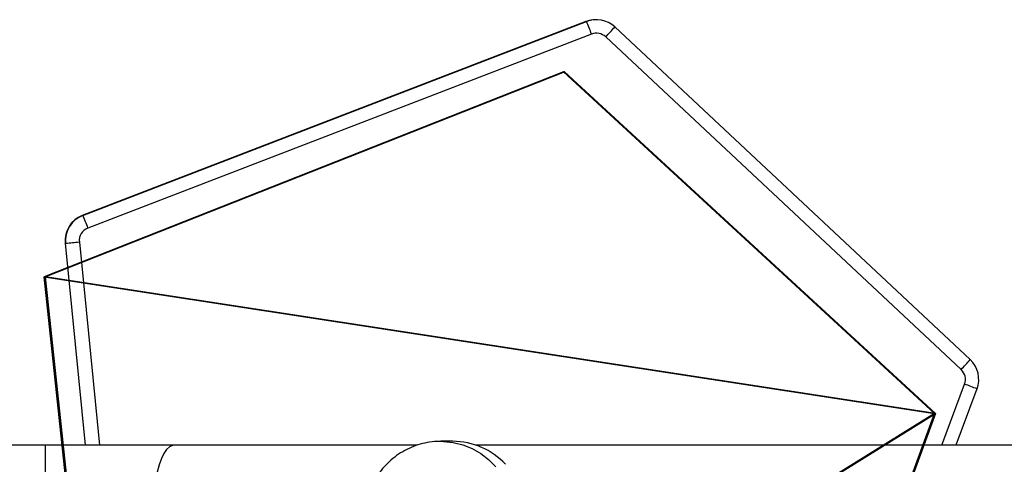
# Model space of a CAD drawing. Units: centimetres. Extents: x -302 to 358, y -352 to 304.
# Drawn here: x -120 to -95, y 77 to 88 of the extents above; entities that cross this region are included whole.
import ezdxf

# ---------------------------------------------------------------- set-up
doc = ezdxf.new("R2010")
doc.units = ezdxf.units.CM
doc.header["$LTSCALE"] = 2.54
doc.layers.get('0').update_dxf_attribs({"true_color": 0xff5454})
doc.layers.add('VP-EQ', color=7, linetype='Continuous', true_color=0x8a3492)

# ---------------------------------------------------------------- blocks, each defined once
blk = doc.blocks.new('Grupuj_17')
at = {"color": 0}
for p, q in [((3.429, 22.563, 0.398), (0, 7.061, 0.124)), ((3.429, 22.563, 0.398), (0, 7.061, 0.124)), ((3.429, 22.537, 1.898), (0, 7.035, 1.624)), ((3.429, 22.537, 1.898), (0, 7.035, 1.624)), ((20.255, 22.563, 0.398), (3.429, 22.563, 0.398)), ((20.255, 22.563, 0.398), (3.429, 22.563, 0.398)), ((20.255, 22.537, 1.898), (3.429, 22.537, 1.898)), ((20.255, 22.537, 1.898), (3.429, 22.537, 1.898)), ((20.255, 22.563, 0.398), (24.094, 8.634, 0.152)), ((20.255, 22.563, 0.398), (24.094, 8.634, 0.152)), ((24.094, 8.607, 1.652), (20.255, 22.537, 1.898)), ((24.094, 8.607, 1.652), (20.255, 22.537, 1.898)), ((24.094, 8.634, 0.152), (14.29, 0.026)), ((24.094, 8.634, 0.152), (14.29, 0.026)), ((24.094, 8.607, 1.652), (14.29, 0, 1.5)), ((24.094, 8.607, 1.652), (14.29, 0, 1.5)), ((0, 7.061, 0.124), (14.29, 0.026)), ((0, 7.061, 0.124), (14.29, 0.026)), ((0, 7.035, 1.624), (14.29, 0, 1.5)), ((0, 7.035, 1.624), (14.29, 0, 1.5))]:
    blk.add_line(p, q, dxfattribs=at)
at = {"color": 28, "true_color": 0x301b02}
for p, q in [((3.429, 22.537, 1.898), (3.429, 22.563, 0.398)), ((3.429, 22.537, 1.898), (3.429, 22.563, 0.398)), ((20.255, 22.537, 1.898), (20.255, 22.563, 0.398)), ((20.255, 22.537, 1.898), (20.255, 22.563, 0.398)), ((24.094, 8.607, 1.652), (24.094, 8.634, 0.152)), ((24.094, 8.607, 1.652), (24.094, 8.634, 0.152)), ((0, 7.035, 1.624), (0, 7.061, 0.124)), ((0, 7.035, 1.624), (0, 7.061, 0.124)), ((14.29, 0, 1.5), (14.29, 0.026)), ((14.29, 0, 1.5), (14.29, 0.026))]:
    blk.add_line(p, q, dxfattribs=at)
at = {"color": 0}
mesh = blk.add_polyface(dxfattribs=at)
corners = [(3.429, 22.563, 0.398), (14.29, 0.026), (0, 7.061, 0.124), (20.255, 22.563, 0.398), (24.094, 8.634, 0.152)]
mesh.append_faces([[corners[k] for k in face] for face in [(0, 1, 2), (1, 3, 4)]], dxfattribs={"vtx0": -1, "color": 0})
mesh.append_faces([[corners[k] for k in face] for face in [(1, 0, 3)]], dxfattribs={"vtx0": -1, "vtx2": -1, "color": 0})
at = {"color": 28, "true_color": 0x301b02}
mesh = blk.add_polyface(dxfattribs=at)
corners = [(3.429, 22.537, 1.898), (0, 7.061, 0.124), (0, 7.035, 1.624), (3.429, 22.563, 0.398)]
mesh.append_faces([[corners[k] for k in face] for face in [(0, 1, 2), (1, 0, 3)]], dxfattribs={"vtx0": -1, "color": 28})
at = {"color": 0}
mesh = blk.add_polyface(dxfattribs=at)
corners = [(14.29, 0, 1.5), (3.429, 22.537, 1.898), (0, 7.035, 1.624), (20.255, 22.537, 1.898), (24.094, 8.607, 1.652)]
mesh.append_faces([[corners[k] for k in face] for face in [(0, 1, 2), (3, 0, 4)]], dxfattribs={"vtx0": -1, "color": 0})
mesh.append_faces([[corners[k] for k in face] for face in [(1, 0, 3)]], dxfattribs={"vtx0": -1, "vtx1": -1, "color": 0})
at = {"color": 28, "true_color": 0x301b02}
mesh = blk.add_polyface(dxfattribs=at)
corners = [(3.429, 22.537, 1.898), (20.255, 22.563, 0.398), (3.429, 22.563, 0.398), (20.255, 22.537, 1.898)]
mesh.append_faces([[corners[k] for k in face] for face in [(0, 1, 2), (1, 0, 3)]], dxfattribs={"vtx0": -1, "color": 28})
mesh = blk.add_polyface(dxfattribs=at)
corners = [(24.094, 8.634, 0.152), (20.255, 22.537, 1.898), (24.094, 8.607, 1.652), (20.255, 22.563, 0.398)]
mesh.append_faces([[corners[k] for k in face] for face in [(0, 1, 2), (1, 0, 3)]], dxfattribs={"vtx0": -1, "color": 28})
mesh = blk.add_polyface(dxfattribs=at)
corners = [(24.094, 8.634, 0.152), (14.29, 0, 1.5), (14.29, 0.026), (24.094, 8.607, 1.652)]
mesh.append_faces([[corners[k] for k in face] for face in [(0, 1, 2), (1, 0, 3)]], dxfattribs={"vtx0": -1, "color": 28})
mesh = blk.add_polyface(dxfattribs=at)
corners = [(14.29, 0, 1.5), (0, 7.061, 0.124), (14.29, 0.026), (0, 7.035, 1.624)]
mesh.append_faces([[corners[k] for k in face] for face in [(0, 1, 2), (1, 0, 3)]], dxfattribs={"vtx0": -1, "color": 28})
blk = doc.blocks.new('Komponent_5')
at = {"color": 18, "true_color": 0x020202}
blk.add_blockref('Grupuj_17', (0, 0), dxfattribs=at)
blk = doc.blocks.new('Grupuj_32')
at = {"color": 0, "extrusion": (-0.001877, -0.000100001, 0.999998), "rotation": 6.099044662997775}
blk.add_blockref('Komponent_5', (1.59, 94.873, 110.797), dxfattribs=at)
blk = doc.blocks.new('144104-1_1')
at = {"color": 0}
blk.add_blockref('Grupuj_32', (1.918, 0), dxfattribs=at)
blk = doc.blocks.new('Grupuj_2')
at = {"color": 252, "true_color": 0xa48f7a, "rotation": 90.0000025667391}
blk.add_blockref('144104-1_1', (152.332, 213.257, 0.21), dxfattribs=at)
blk = doc.blocks.new('RC1419_')
at = {"color": 0, "linetype": 'Continuous', "lineweight": 25}
for p, q in [((262.137, 764.194), (249.105, 759.18)), ((249.119, 759.18), (262.151, 764.194)), ((262.151, 764.194), (262.137, 764.194)), ((262.402, 764.241), (262.388, 764.241)), ((262.88, 764.052), (272.078, 755.451)), ((262.283, 763.867), (249.251, 758.853)), ((271.845, 755.195), (262.648, 763.796)), ((249.119, 759.18), (249.105, 759.18)), ((248.66, 758.458), (249.175, 753.238)), ((248.674, 758.458), (248.66, 758.458)), ((249.19, 753.238), (248.674, 758.458)), ((249.029, 758.492), (249.547, 753.238)), ((271.341, 753.238), (271.934, 754.816)), ((272.255, 754.693), (271.709, 753.238)), ((248.143, 753.238), (229.845, 753.238)), ((251.474, 753.238), (248.143, 753.238)), ((248.143, 753.238), (248.143, 751.338)), ((257.773, 753.238), (251.474, 753.238)), ((258.691, 753.338), (258.383, 753.338)), ((284.36, 753.238), (259.288, 753.238))]:
    blk.add_line(p, q, dxfattribs=at)
at = {"color": 0, "linetype": 'Continuous', "lineweight": 25, "flags": 128}
for points in [[(251.474, 753.238), (251.436, 753.233), (251.361, 753.198), (251.288, 753.128), (251.218, 753.025), (251.153, 752.89), (251.095, 752.726), (251.043, 752.537), (250.999, 752.325), (250.964, 752.095), (250.939, 751.85), (250.924, 751.596), (250.918, 751.338)], [(258.385, 753.338), (258.447, 753.336), (258.702, 753.31), (258.95, 753.248), (259.189, 753.152), (259.413, 753.023), (259.618, 752.865), (259.802, 752.679)]]:
    blk.add_lwpolyline(points, dxfattribs=at)
at = {"color": 0, "linetype": 'Continuous', "lineweight": 25}
for centre, radius, start, end in [((262.388, 763.541), 0.7, 90.0007, 111.0453), ((262.402, 763.541), 0.7, 46.9181, 111.0455), ((257.181, 761.998), 5.433, 20.1204, 23.8357), ((257.979, 768.281), 6.474, 316.1471, 319.2079), ((262.409, 763.541), 0.35, 46.9168, 111.0468), ((249.357, 758.526), 0.7, 111.0507, 185.6381), ((249.371, 758.526), 0.7, 111.0486, 185.6401), ((244.149, 756.984), 5.434, 20.1205, 23.8357), ((249.377, 758.526), 0.35, 111.0498, 185.6389), ((243.663, 811.956), 53.732, 275.3512, 275.7309), ((267.177, 759.681), 6.474, 316.1472, 319.2076), ((271.6, 754.939), 0.7, 339.4275, 46.9184), ((271.606, 754.939), 0.35, 339.4254, 46.9188), ((267.356, 742.371), 13.261, 68.3166, 69.8037), ((258.684, 751.466), 1.872, 43.0583, 89.7742)]:
    blk.add_arc(centre, radius, start, end, dxfattribs=at)
blk.add_open_spline([(258.385, 753.334), (258.328, 753.334), (258.189, 753.334), (257.969, 753.298), (257.73, 753.231), (257.501, 753.134), (257.287, 753.008), (257.089, 752.857), (256.912, 752.682), (256.758, 752.486), (256.629, 752.273), (256.527, 752.044), (256.455, 751.803), (256.412, 751.566), (256.408, 751.41), (256.405, 751.338)], degree=3, knots=[0, 0, 0, 0, 0.054236, 0.13383, 0.213302, 0.292693, 0.372057, 0.451443, 0.530898, 0.610472, 0.690199, 0.770111, 0.850223, 0.930541, 1, 1, 1, 1], dxfattribs=at)
blk = doc.blocks.new('RC1419_2D')
at = {"layer": 'VP-EQ', "color": 0}
blk.add_blockref('RC1419_', (0, 0), dxfattribs=at)

msp = doc.modelspace()

# ---------------------------------------------------------------- block references
at = {"color": 0}
msp.add_blockref('Grupuj_2', (-152.393, -152.919), dxfattribs=at)
at = {"layer": 'VP-EQ', "color": 0}
msp.add_blockref('RC1419_2D', (-367.626, -676.213), dxfattribs=at)

doc.saveas('drawing.dxf')
